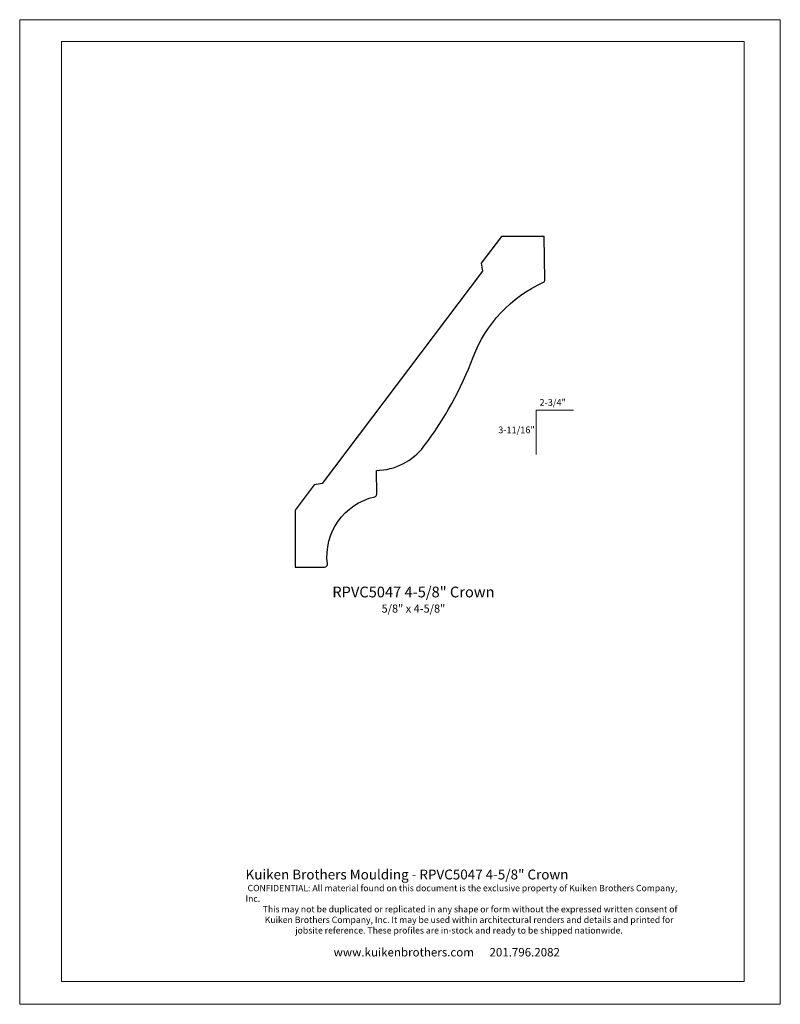
# Model space of a CAD drawing. Extents: x -4.3 to 4.2, y -5.5 to 5.5.
import ezdxf

# ---------------------------------------------------------------- set-up
doc = ezdxf.new("R2010")
doc.units = 0
doc.header["$MEASUREMENT"] = 0
doc.layers.add('DO NOT PLOT', color=2, linetype='Continuous', plot=False)
doc.layers.add('LAYER_1', color=7, linetype='Continuous')
doc.styles.add('DynamicDimensions', font='arial.ttf')

# ---------------------------------------------------------------- blocks, each defined once
blk = doc.blocks.new('RPVC5047')
blk.add_open_spline([(2.306, 3.068), (2.306, 3.068), (2.785, 3.068), (2.785, 3.068), (2.785, 3.068), (2.793, 2.582), (2.793, 2.582), (2.793, 2.57), (2.786, 2.56), (2.775, 2.555), (2.414, 2.391), (2.131, 2.09), (1.991, 1.719), (1.856, 1.362), (1.67, 1.027), (1.44, 0.723), (1.314, 0.556), (1.118, 0.457), (0.909, 0.453), (0.909, 0.453), (0.913, 0.188), (0.913, 0.188), (0.914, 0.174), (0.904, 0.162), (0.89, 0.159), (0.548, 0.081), (0.319, -0.243), (0.361, -0.592), (0.361, -0.593), (0.361, -0.595), (0.361, -0.596), (0.361, -0.612), (0.347, -0.626), (0.331, -0.626), (0.331, -0.626), (0.001, -0.626), (0.001, -0.626), (0.001, -0.626), (0.001, 0.008), (0.001, 0.008), (0.001, 0.008), (0.215, 0.293), (0.215, 0.293), (0.215, 0.293), (0.303, 0.306), (0.303, 0.306), (0.303, 0.306), (2.093, 2.681), (2.093, 2.681), (2.093, 2.681), (2.08, 2.768), (2.08, 2.768), (2.08, 2.768), (2.306, 3.068), (2.306, 3.068)], degree=3, knots=[0, 0, 0, 0, 1, 1, 1, 2, 2, 2, 3, 3, 3, 4, 4, 4, 5, 5, 5, 6, 6, 6, 7, 7, 7, 8, 8, 8, 9, 9, 9, 10, 10, 10, 11, 11, 11, 12, 12, 12, 13, 13, 13, 14, 14, 14, 15, 15, 15, 16, 16, 16, 17, 17, 17, 18, 18, 18, 18])

msp = doc.modelspace()

# ---------------------------------------------------------------- linework, layer by layer
at = {"linetype": 'Continuous', "lineweight": 0}
for p, q in [((1.938, 1.138), (1.52, 1.138)), ((1.52, 1.138), (1.52, 0.642))]:
    msp.add_line(p, q, dxfattribs=at)
at = {"layer": 'DO NOT PLOT', "linetype": 'Continuous', "lineweight": 0}
for p, q in [((-4.25, 5.5), (-4.25, -5.5)), ((-4.25, 5.5), (4.25, 5.5)), ((4.25, 5.5), (4.25, -5.5)), ((-4.25, -5.5), (4.25, -5.5))]:
    msp.add_line(p, q, dxfattribs=at)
at = {"layer": 'LAYER_1', "color": 7, "lineweight": 0}
for points in [[(-3.784, -5.244), (-3.784, -5.244), (-3.784, 5.256), (-3.784, 5.256)], [(-3.784, 5.256), (-3.784, 5.256), (3.846, 5.256), (3.846, 5.256)], [(3.846, 5.256), (3.846, 5.256), (3.846, -5.244), (3.846, -5.244)], [(3.846, -5.244), (3.846, -5.244), (-3.784, -5.244), (-3.784, -5.244)]]:
    msp.add_open_spline(points, degree=3, dxfattribs=at)

# ---------------------------------------------------------------- block references
msp.add_blockref('RPVC5047', (-1.173, 0.011))

# ---------------------------------------------------------------- texts
at = {"linetype": 'Continuous', "lineweight": 0}
for s, insert, char_height, width, attachment_point in [('{\\fArial|b0|i0|c0|p34;\\H0.75x;2-3/4"}', (1.559, 1.261), 0.1, 0.49599, 1), ('{\\fArial|b0|i0|c0|p34;\\H0.75x;\\W1.39202; \\W1;3-11/16"}', (1.066, 0.955), 0.1, 0.46427, 1), ('{\\fArial|b0|i0|c0|p34;RPVC5047 4-5/8" Crown\\H0.75x; \\P5/8" x 4-5/8"}', (0.15, -0.834), 0.12, 6.33321, 2)]:
    msp.add_mtext(s, dxfattribs=dict(at, insert=insert, char_height=char_height, width=width, attachment_point=attachment_point))
at = {"attachment_point": 1, "style": 'DynamicDimensions'}
for s, width, heights, insert, char_height in [('{\\H1.5556x;Kuiken Brothers Moulding - RPVC5047 4-5/8" Crown}', 4.95913, [0], (-1.726, -3.995), 0.0709), ('{\\W9.03125;          }\\P{\\W1.037461; }CONFIDENTIAL: All material found on this document is the exclusive property of Kuiken Brothers Company, Inc. \\P{\\W8.86435; }This may not be duplicated or replicated in any shape or form without the expressed written consent of \\P{\\W9.893348; }Kuiken Brothers Company, Inc. It may be used within architectural renders and details and printed for \\P{\\W8.54793;   }jobsite reference. These profiles are in-stock and ready to be shipped nationwide. ', 4.97072, [0.668], (-1.726, -4.166), 0.070903), ('{\\H1.3333x;\\W8.4636;    \\W0.21471; \\W1;www.kuikenbrothers.com      201.796.2082}', 4.98812, [1.405], (-1.726, -4.871), 0.0709)]:
    msp.add_mtext_dynamic_manual_height_columns(s, width=width, gutter_width=1.418, heights=heights, dxfattribs=dict(at, insert=insert, char_height=char_height))

doc.saveas('drawing.dxf')
